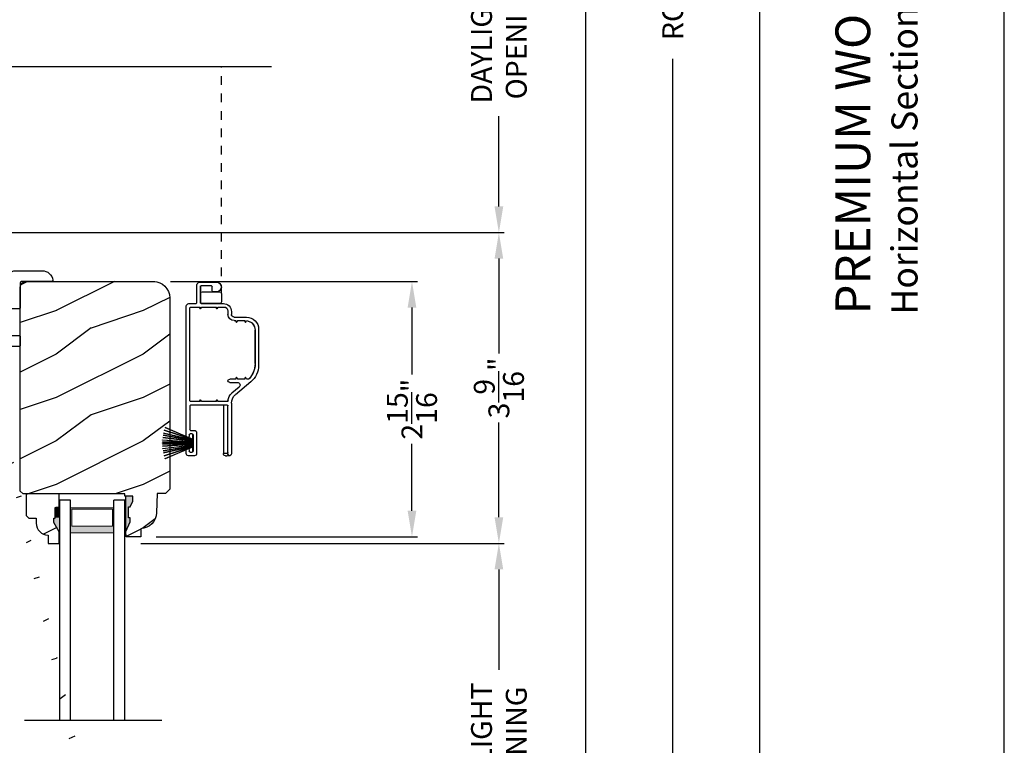
# Model space of a CAD drawing. Extents: x 0 to 136, y 0 to 44.
# Drawn here: x 91 to 102, y 11 to 20 of the extents above; entities that cross this region are included whole.
import ezdxf

# ---------------------------------------------------------------- set-up
doc = ezdxf.new("R2010")
doc.units = 0
doc.header["$LTSCALE"] = 2
doc.header["$MEASUREMENT"] = 0
doc.header["$PDMODE"] = 1
doc.linetypes.add('HIDDEN', pattern=[0.075, 0.05, -0.025])
doc.layers.get('0').update_dxf_attribs({"linetype": 'CONTINUOUS'})
doc.layers.get('DEFPOINTS').update_dxf_attribs({"color": 3, "linetype": 'CONTINUOUS'})
doc.layers.add('Dim', color=7, linetype='CONTINUOUS')
doc.styles.add('Arial', font='arial.ttf')
doc.styles.get("Standard").update_dxf_attribs({"font": 'arial.ttf'})
doc.dimstyles.get("Standard").update_dxf_attribs({"dimtxt": 0.24, "dimasz": 0.3, "dimexe": 0.0625, "dimexo": 0.18, "dimgap": 0.09, "dimtad": 0, "dimdec": 4, "dimzin": 0, "dimdsep": 46, "dimlunit": 4, "dimtxsty": 'STANDARD', "dimcen": 0, "dimadec": 5, "dimazin": 0, "dimtfac": 1, "dimtdec": 4, "dimtofl": 0, "dimtmove": 0, "dimatfit": 3, "dimfxl": 1, "dimtolj": 1, "dimtzin": 0, "dimarcsym": 0})
pattern_1 = [(216.8699, (-445.5069, -64.98146), (2.99999992, 2.00000012), [0.5, -4.5]), (206.5651, (-444.9069, -65.28146), (-0.99999916, -1.0000013), [1.118034, -1.118034]), (198.4349, (-444.9069, -65.78146), (-2.00000043, -0.9999984), [0.632456, -2.529822])]

# ---------------------------------------------------------------- blocks, each defined once
blk = doc.blocks.new('*D952')
at = {"layer": 'DEFPOINTS', "color": 0, "transparency": 16777216}
for p in [(92.309, 38.27), (99.186, 38.27), (93.484, 3.609)]:
    blk.add_point(p, dxfattribs=at)
at = {"layer": 'Dim', "color": 0, "lineweight": -2, "transparency": 16777216}
for p, q in [((92.489, 38.27), (99.248, 38.27)), ((99.186, 37.97), (99.186, 21.99)), ((99.186, 3.909), (99.186, 19.889)), ((93.664, 3.609), (97.123, 3.609)), ((97.248, 3.609), (99.248, 3.609))]:
    blk.add_line(p, q, dxfattribs=at)
at = {"layer": 'Dim', "color": 0, "transparency": 16777216}
for points in [[(99.136, 37.97), (99.236, 37.97), (99.186, 38.27)], [(99.136, 3.909), (99.236, 3.909), (99.186, 3.609)]]:
    blk.add_solid(points, dxfattribs=at)
at = {"layer": 'Dim', "color": 0, "transparency": 16777216, "insert": (99.186, 20.939), "char_height": 0.24, "attachment_point": 5, "rotation": 90}
blk.add_mtext('\\A1;UNIT WIDTH', dxfattribs=at)
blk = doc.blocks.new('*D953')
at = {"layer": 'DEFPOINTS', "color": 0, "transparency": 16777216}
for p in [(92.309, 38.27), (98.186, 38.27), (93.655, 4.171)]:
    blk.add_point(p, dxfattribs=at)
at = {"layer": 'Dim', "color": 0, "lineweight": -2, "transparency": 16777216}
for p, q in [((92.489, 38.27), (98.248, 38.27)), ((98.186, 37.97), (98.186, 23.324)), ((98.186, 4.471), (98.186, 19.118)), ((93.835, 4.171), (98.248, 4.171))]:
    blk.add_line(p, q, dxfattribs=at)
at = {"layer": 'Dim', "color": 0, "transparency": 16777216}
for points in [[(98.136, 37.97), (98.236, 37.97), (98.186, 38.27)], [(98.136, 4.471), (98.236, 4.471), (98.186, 4.171)]]:
    blk.add_solid(points, dxfattribs=at)
at = {"layer": 'Dim', "color": 0, "transparency": 16777216, "insert": (98.186, 21.221), "char_height": 0.24, "attachment_point": 5, "rotation": 90}
blk.add_mtext('\\A1;ROUGH OPENING WIDTH', dxfattribs=at)
blk = doc.blocks.new('*D954')
at = {"layer": 'DEFPOINTS', "color": 0, "transparency": 16777216}
for p in [(92.309, 38.27), (97.186, 38.27), (93.475, 4.546)]:
    blk.add_point(p, dxfattribs=at)
at = {"layer": 'Dim', "color": 0, "lineweight": -2, "transparency": 16777216}
for p, q in [((92.489, 38.27), (97.248, 38.27)), ((97.186, 37.97), (97.186, 22.523)), ((97.186, 4.846), (97.186, 20.293)), ((93.655, 4.546), (97.248, 4.546))]:
    blk.add_line(p, q, dxfattribs=at)
at = {"layer": 'Dim', "color": 0, "transparency": 16777216}
for points in [[(97.136, 37.97), (97.236, 37.97), (97.186, 38.27)], [(97.136, 4.846), (97.236, 4.846), (97.186, 4.546)]]:
    blk.add_solid(points, dxfattribs=at)
at = {"layer": 'Dim', "color": 0, "transparency": 16777216, "insert": (97.186, 21.408), "char_height": 0.24, "attachment_point": 5, "rotation": 90}
blk.add_mtext('\\A1;JAMB WIDTH', dxfattribs=at)
blk = doc.blocks.new('*D885')
at = {"layer": 'DEFPOINTS', "color": 0, "transparency": 16777216}
for p in [(91.889, 13.542), (96.186, 13.542), (91.889, 8.809)]:
    blk.add_point(p, dxfattribs=at)
at = {"layer": 'Dim', "color": 0, "lineweight": -2, "transparency": 16777216}
for p, q in [((92.069, 13.542), (96.248, 13.542)), ((96.186, 13.242), (96.186, 12.087)), ((96.186, 9.109), (96.186, 10.263)), ((92.069, 8.809), (96.248, 8.809))]:
    blk.add_line(p, q, dxfattribs=at)
at = {"layer": 'Dim', "color": 0, "transparency": 16777216}
for points in [[(96.136, 13.242), (96.236, 13.242), (96.186, 13.542)], [(96.136, 9.109), (96.236, 9.109), (96.186, 8.809)]]:
    blk.add_solid(points, dxfattribs=at)
at = {"layer": 'Dim', "color": 0, "transparency": 16777216, "insert": (96.186, 11.175), "char_height": 0.24, "attachment_point": 5, "rotation": 90}
blk.add_mtext('\\A1;DAYLIGHT\\POPENING', dxfattribs=at)
blk = doc.blocks.new('*D886')
at = {"layer": 'DEFPOINTS', "color": 0, "transparency": 16777216}
for p in [(89.464, 17.118), (96.186, 17.118), (91.889, 13.542)]:
    blk.add_point(p, dxfattribs=at)
at = {"layer": 'Dim', "color": 0, "lineweight": -2, "transparency": 16777216}
for p, q in [((89.644, 17.118), (96.248, 17.118)), ((96.186, 16.818), (96.186, 15.726)), ((96.186, 13.842), (96.186, 14.933)), ((92.069, 13.542), (96.248, 13.542))]:
    blk.add_line(p, q, dxfattribs=at)
at = {"layer": 'Dim', "color": 0, "transparency": 16777216}
for points in [[(96.136, 16.818), (96.236, 16.818), (96.186, 17.118)], [(96.136, 13.842), (96.236, 13.842), (96.186, 13.542)]]:
    blk.add_solid(points, dxfattribs=at)
at = {"layer": 'Dim', "color": 0, "transparency": 16777216, "insert": (96.186, 15.33), "char_height": 0.24, "attachment_point": 5, "rotation": 90}
blk.add_mtext('\\A1;3{\\H1x;\\S9/16;}"', dxfattribs=at)
blk = doc.blocks.new('*D887')
at = {"layer": 'DEFPOINTS', "color": 0, "transparency": 16777216}
for p in [(89.463, 21.62), (96.186, 21.62), (89.464, 17.118)]:
    blk.add_point(p, dxfattribs=at)
at = {"layer": 'Dim', "color": 0, "lineweight": -2, "transparency": 16777216}
for p, q in [((89.643, 21.62), (96.248, 21.62)), ((96.186, 21.32), (96.186, 20.281)), ((96.186, 17.418), (96.186, 18.457)), ((89.644, 17.118), (96.248, 17.118))]:
    blk.add_line(p, q, dxfattribs=at)
at = {"layer": 'Dim', "color": 0, "transparency": 16777216}
for points in [[(96.136, 21.32), (96.236, 21.32), (96.186, 21.62)], [(96.136, 17.418), (96.236, 17.418), (96.186, 17.118)]]:
    blk.add_solid(points, dxfattribs=at)
at = {"layer": 'Dim', "color": 0, "transparency": 16777216, "insert": (96.186, 19.369), "char_height": 0.24, "attachment_point": 5, "rotation": 90}
blk.add_mtext('\\A1;DAYLIGHT\\POPENING', dxfattribs=at)
blk = doc.blocks.new('*D893')
at = {"layer": 'DEFPOINTS', "color": 0, "transparency": 16777216}
for p in [(92.229, 16.554), (95.186, 16.554), (92.065, 13.617)]:
    blk.add_point(p, dxfattribs=at)
at = {"layer": 'Dim', "color": 0, "lineweight": -2, "transparency": 16777216}
for p, q in [((92.409, 16.554), (95.248, 16.554)), ((95.186, 16.254), (95.186, 15.485)), ((95.186, 13.917), (95.186, 14.686)), ((92.245, 13.617), (95.248, 13.617))]:
    blk.add_line(p, q, dxfattribs=at)
at = {"layer": 'Dim', "color": 0, "transparency": 16777216}
for points in [[(95.136, 16.254), (95.236, 16.254), (95.186, 16.554)], [(95.136, 13.917), (95.236, 13.917), (95.186, 13.617)]]:
    blk.add_solid(points, dxfattribs=at)
at = {"layer": 'Dim', "color": 0, "transparency": 16777216, "insert": (95.186, 15.086), "char_height": 0.24, "attachment_point": 5, "rotation": 90}
blk.add_mtext('\\A1;2{\\H1x;\\S15/16;}"', dxfattribs=at)
blk = doc.blocks.new('A$C703B73CA')
at = {"color": 7, "linetype": 'Continuous'}
for p, q in [((0, 0.84), (0.002, 0.854)), ((0.004, 0.826), (0, 0.84)), ((0.002, 0.854), (0.008, 0.867)), ((0.012, 0.814), (0.004, 0.826)), ((0.008, 0.867), (0.019, 0.876)), ((0.024, 0.806), (0.012, 0.814)), ((0.019, 0.876), (0.032, 0.882)), ((0.187, 0.733), (0.024, 0.806)), ((0.032, 0.882), (0.046, 0.882)), ((0.046, 0.882), (0.733, 0.773)), ((0.749, 0.829), (0.753, 0.839)), ((0.749, 0.784), (0.749, 0.829)), ((0.753, 0.839), (0.758, 0.848)), ((0.758, 0.848), (0.764, 0.855)), ((0.764, 0.855), (0.772, 0.862)), ((0.772, 0.862), (0.78, 0.868)), ((0.78, 0.868), (0.79, 0.872)), ((0.79, 0.872), (0.799, 0.874)), ((0.799, 0.874), (0.81, 0.875)), ((0.81, 0.875), (0.925, 0.875)), ((0.876, 0.816), (0.875, 0.813)), ((0.875, 0.813), (0.875, 0.81)), ((0.875, 0.81), (0.875, 0.79)), ((0.877, 0.818), (0.876, 0.816)), ((0.879, 0.821), (0.877, 0.818)), ((0.882, 0.822), (0.879, 0.821)), ((0.884, 0.824), (0.882, 0.822)), ((0.887, 0.825), (0.884, 0.824)), ((0.89, 0.825), (0.887, 0.825)), ((0.925, 0.825), (0.89, 0.825)), ((0.89, 0.8), (0.891, 0.807)), ((0.891, 0.793), (0.89, 0.8)), ((0.891, 0.807), (0.895, 0.812)), ((0.895, 0.788), (0.891, 0.793)), ((0.895, 0.812), (0.901, 0.816)), ((0.901, 0.816), (0.907, 0.817)), ((0.907, 0.817), (1.012, 0.817)), ((0.925, 0.875), (0.928, 0.875)), ((0.928, 0.825), (0.925, 0.825)), ((0.928, 0.875), (0.931, 0.874)), ((0.931, 0.826), (0.928, 0.825)), ((0.931, 0.874), (0.933, 0.872)), ((0.933, 0.828), (0.931, 0.826)), ((0.933, 0.872), (0.936, 0.871)), ((0.936, 0.829), (0.933, 0.828)), ((0.936, 0.871), (0.937, 0.868)), ((0.937, 0.832), (0.936, 0.829)), ((0.937, 0.868), (0.939, 0.866)), ((0.939, 0.834), (0.937, 0.832)), ((0.939, 0.866), (0.94, 0.863)), ((0.94, 0.837), (0.939, 0.834)), ((0.94, 0.863), (0.94, 0.86)), ((0.94, 0.86), (0.94, 0.84)), ((0.94, 0.84), (0.94, 0.837)), ((1.012, 0.817), (1.012, 0.851)), ((1.047, 0.85), (1.047, 0.817)), ((1.047, 0.817), (1.152, 0.817)), ((1.12, 0.863), (1.121, 0.866)), ((1.12, 0.86), (1.12, 0.863)), ((1.12, 0.84), (1.12, 0.86)), ((1.12, 0.837), (1.12, 0.84)), ((1.121, 0.834), (1.12, 0.837)), ((1.121, 0.866), (1.122, 0.868)), ((1.122, 0.832), (1.121, 0.834)), ((1.122, 0.868), (1.124, 0.871)), ((1.124, 0.829), (1.122, 0.832)), ((1.124, 0.871), (1.127, 0.872)), ((1.127, 0.828), (1.124, 0.829)), ((1.127, 0.872), (1.129, 0.874)), ((1.129, 0.826), (1.127, 0.828)), ((1.129, 0.874), (1.132, 0.875)), ((1.132, 0.825), (1.129, 0.826)), ((1.132, 0.875), (1.135, 0.875)), ((1.135, 0.825), (1.132, 0.825)), ((1.135, 0.875), (1.247, 0.875)), ((1.17, 0.825), (1.135, 0.825)), ((1.152, 0.817), (1.159, 0.816)), ((1.159, 0.816), (1.165, 0.812)), ((1.165, 0.812), (1.169, 0.807)), ((1.169, 0.793), (1.165, 0.788)), ((1.169, 0.807), (1.17, 0.8)), ((1.17, 0.8), (1.169, 0.793)), ((1.173, 0.825), (1.17, 0.825)), ((1.176, 0.824), (1.173, 0.825)), ((1.178, 0.822), (1.176, 0.824)), ((1.181, 0.821), (1.178, 0.822)), ((1.182, 0.818), (1.181, 0.821)), ((1.184, 0.816), (1.182, 0.818)), ((1.185, 0.813), (1.184, 0.816)), ((1.185, 0.81), (1.185, 0.813)), ((1.185, 0.79), (1.185, 0.81)), ((1.247, 0.875), (1.26, 0.874)), ((1.26, 0.874), (1.271, 0.87)), ((1.271, 0.87), (1.282, 0.864)), ((1.282, 0.864), (1.292, 0.857)), ((1.292, 0.857), (1.299, 0.847)), ((1.299, 0.847), (1.305, 0.836)), ((1.305, 0.836), (1.309, 0.825)), ((1.309, 0.825), (1.31, 0.812)), ((1.31, 0.812), (1.31, 0.562)), ((0.697, 0.652), (0.187, 0.733)), ((0.733, 0.773), (0.735, 0.773)), ((0.735, 0.773), (0.738, 0.774)), ((0.738, 0.774), (0.741, 0.774)), ((0.741, 0.774), (0.743, 0.776)), ((0.743, 0.776), (0.745, 0.777)), ((0.745, 0.777), (0.747, 0.779)), ((0.747, 0.779), (0.748, 0.782)), ((0.748, 0.782), (0.749, 0.784)), ((0.875, 0.79), (0.875, 0.787)), ((0.875, 0.787), (0.876, 0.784)), ((0.876, 0.784), (0.877, 0.782)), ((0.877, 0.782), (0.879, 0.779)), ((0.879, 0.779), (0.882, 0.778)), ((0.882, 0.778), (0.884, 0.776)), ((0.884, 0.776), (0.887, 0.775)), ((0.887, 0.775), (0.89, 0.775)), ((0.89, 0.775), (1.015, 0.775)), ((0.901, 0.784), (0.895, 0.788)), ((0.907, 0.782), (0.901, 0.784)), ((1.152, 0.782), (0.907, 0.782)), ((1.015, 0.775), (1.03, 0.76)), ((1.03, 0.76), (1.045, 0.775)), ((1.045, 0.775), (1.17, 0.775)), ((1.159, 0.784), (1.152, 0.782)), ((1.165, 0.788), (1.159, 0.784)), ((1.17, 0.775), (1.173, 0.775)), ((1.173, 0.775), (1.176, 0.776)), ((1.176, 0.776), (1.178, 0.778)), ((1.178, 0.778), (1.181, 0.779)), ((1.181, 0.779), (1.182, 0.782)), ((1.182, 0.782), (1.184, 0.784)), ((1.184, 0.784), (1.185, 0.787)), ((1.185, 0.787), (1.185, 0.79)), ((0.708, 0.65), (0.697, 0.652)), ((0.718, 0.645), (0.708, 0.65)), ((0.727, 0.639), (0.718, 0.645)), ((0.735, 0.631), (0.727, 0.639)), ((0.741, 0.622), (0.735, 0.631)), ((0.746, 0.612), (0.741, 0.622)), ((0.749, 0.602), (0.746, 0.612)), ((0.75, 0.591), (0.749, 0.602)), ((0.75, 0.39), (0.75, 0.591)), ((0.876, 0.61), (0.875, 0.607)), ((0.875, 0.607), (0.875, 0.604)), ((0.875, 0.604), (0.875, 0.39)), ((0.877, 0.612), (0.876, 0.61)), ((0.879, 0.614), (0.877, 0.612)), ((0.882, 0.616), (0.879, 0.614)), ((0.884, 0.618), (0.882, 0.616)), ((0.887, 0.619), (0.884, 0.618)), ((0.89, 0.619), (0.887, 0.619)), ((1.17, 0.619), (0.89, 0.619)), ((1.173, 0.619), (1.17, 0.619)), ((1.176, 0.618), (1.173, 0.619)), ((1.178, 0.616), (1.176, 0.618)), ((1.181, 0.614), (1.178, 0.616)), ((1.182, 0.612), (1.181, 0.614)), ((1.184, 0.61), (1.182, 0.612)), ((1.185, 0.607), (1.184, 0.61)), ((1.185, 0.604), (1.185, 0.607)), ((1.185, 0.39), (1.185, 0.604)), ((1.31, 0.562), (1.311, 0.55)), ((1.311, 0.55), (1.315, 0.539)), ((1.315, 0.539), (1.32, 0.528)), ((1.32, 0.528), (1.328, 0.518)), ((1.328, 0.518), (1.338, 0.511)), ((1.338, 0.511), (1.348, 0.505)), ((1.348, 0.505), (1.36, 0.501)), ((1.36, 0.501), (1.372, 0.5)), ((1.372, 0.5), (1.56, 0.5)), ((1.56, 0.5), (1.572, 0.499)), ((1.572, 0.499), (1.584, 0.495)), ((1.584, 0.495), (1.595, 0.489)), ((1.595, 0.489), (1.604, 0.482)), ((1.604, 0.482), (1.612, 0.472)), ((1.612, 0.472), (1.618, 0.461)), ((1.618, 0.461), (1.621, 0.45)), ((0.75, 0.387), (0.75, 0.39)), ((0.751, 0.384), (0.75, 0.387)), ((0.752, 0.382), (0.751, 0.384)), ((0.754, 0.379), (0.752, 0.382)), ((0.757, 0.378), (0.754, 0.379)), ((0.759, 0.376), (0.757, 0.378)), ((0.762, 0.375), (0.759, 0.376)), ((0.765, 0.375), (0.762, 0.375)), ((0.86, 0.375), (0.765, 0.375)), ((0.863, 0.375), (0.86, 0.375)), ((0.866, 0.376), (0.863, 0.375)), ((0.868, 0.378), (0.866, 0.376)), ((0.871, 0.379), (0.868, 0.378)), ((0.872, 0.382), (0.871, 0.379)), ((0.874, 0.384), (0.872, 0.382)), ((0.875, 0.387), (0.874, 0.384)), ((0.875, 0.39), (0.875, 0.387)), ((1.185, 0.387), (1.185, 0.39)), ((1.186, 0.384), (1.185, 0.387)), ((1.187, 0.382), (1.186, 0.384)), ((1.189, 0.379), (1.187, 0.382)), ((1.192, 0.378), (1.189, 0.379)), ((1.194, 0.376), (1.192, 0.378)), ((1.197, 0.375), (1.194, 0.376)), ((1.2, 0.375), (1.197, 0.375)), ((1.482, 0.375), (1.2, 0.375)), ((1.485, 0.375), (1.482, 0.375)), ((1.488, 0.374), (1.485, 0.375)), ((1.491, 0.372), (1.488, 0.374)), ((1.493, 0.371), (1.491, 0.372)), ((1.495, 0.368), (1.493, 0.371)), ((1.496, 0.366), (1.495, 0.368)), ((1.497, 0.363), (1.496, 0.366)), ((1.497, 0.36), (1.497, 0.363)), ((1.497, 0.015), (1.497, 0.36)), ((1.621, 0.45), (1.622, 0.437)), ((1.622, 0.437), (1.622, 0.124)), ((1.622, 0.124), (1.62, 0.102)), ((1.498, 0.012), (1.497, 0.015)), ((1.499, 0.009), (1.498, 0.012)), ((1.5, 0.007), (1.499, 0.009)), ((1.502, 0.004), (1.5, 0.007)), ((1.504, 0.003), (1.502, 0.004)), ((1.507, 0.001), (1.504, 0.003)), ((1.509, 0), (1.507, 0.001)), ((1.512, 0), (1.509, 0)), ((1.535, 0.005), (1.512, 0)), ((1.555, 0.013), (1.535, 0.005)), ((1.574, 0.026), (1.555, 0.013)), ((1.591, 0.041), (1.574, 0.026)), ((1.604, 0.059), (1.591, 0.041)), ((1.614, 0.08), (1.604, 0.059)), ((1.62, 0.102), (1.614, 0.08))]:
    blk.add_line(p, q, dxfattribs=at)
at = {"linetype": 'Continuous', "extrusion": (0, 0, -1)}
blk.add_ellipse((1.034, 0.955), major_axis=(0.169, 0), ratio=0.621445, dxfattribs=at)
at = {"linetype": 'Continuous'}
blk.add_open_spline([(1.183, 0.955), (1.183, 0.937), (1.172, 0.917), (1.123, 0.884), (1.086, 0.872), (0.997, 0.868), (0.945, 0.882), (0.886, 0.927), (0.878, 0.952), (0.901, 1), (0.937, 1.025), (1.032, 1.045), (1.088, 1.039), (1.164, 1.003), (1.183, 0.978), (1.183, 0.955)], degree=3, knots=[0, 0, 0, 0, 0.743669, 0.743669, 1.487337, 1.487337, 2.455116, 2.455116, 3.422895, 3.422895, 4.390674, 4.390674, 5.358453, 5.358453, 6.283185, 6.283185, 6.283185, 6.283185], dxfattribs=at)
blk = doc.blocks.new('WARM EDGE SPACER')
at = {"lineweight": 18}
h = blk.add_hatch(color=256, dxfattribs=at)
h.paths.add_polyline_path([(-0.375, 0), (-0.089, 0), (-0.089, 0.5), (-0.375, 0.5)])
h.paths.add_polyline_path([(-0.297, 0.484), (-0.101, 0.484), (-0.101, 0.016), (-0.297, 0.016)], flags=16)
blk.add_lwpolyline([(-0.089, 0.5), (-0.089, 0), (-0.375, 0), (-0.375, 0.5), (-0.089, 0.5), (-0.375, 0.5)], dxfattribs=at)
blk.add_lwpolyline([(-0.101, 0.016), (-0.297, 0.016), (-0.297, 0.484), (-0.101, 0.484)], close=True, dxfattribs=at)
blk = doc.blocks.new('New Warm Edge Spacer')
at = {"lineweight": 18}
blk.add_point((0, 0), dxfattribs=at)
blk.add_blockref('WARM EDGE SPACER', (0, 0), dxfattribs=at)
blk = doc.blocks.new('A$C13CF6C0E')
for p, q in [((2.531, 0.75), (0, 0.75)), ((2.531, 0.624), (2.531, 0.75)), ((0, 0.624), (2.531, 0.624)), ((0, 0.127), (2.531, 0.127)), ((2.531, 0), (2.531, 0.127)), ((0, 0), (2.531, 0))]:
    blk.add_line(p, q)
at = {"xscale": -1, "rotation": 180}
blk.add_blockref('New Warm Edge Spacer', (2.531, 0.624), dxfattribs=at)
blk = doc.blocks.new('A$C33150D6F')
for p, q in [((1.67, 1.101), (1.806, 0.78)), ((1.671, 1.101), (1.67, 1.101)), ((1.807, 0.78), (1.671, 1.101)), ((1.703, 1.111), (1.702, 1.11)), ((1.702, 1.11), (1.809, 0.78)), ((1.81, 0.78), (1.703, 1.111)), ((1.737, 1.119), (1.736, 1.118)), ((1.736, 1.118), (1.814, 0.78)), ((1.815, 0.78), (1.737, 1.119)), ((1.759, 1.123), (1.82, 0.78)), ((1.76, 1.123), (1.759, 1.123)), ((1.821, 0.78), (1.76, 1.123)), ((1.785, 1.126), (1.827, 0.78)), ((1.786, 1.126), (1.785, 1.126)), ((1.828, 0.78), (1.786, 1.126)), ((1.814, 1.129), (1.838, 0.78)), ((1.815, 1.129), (1.814, 1.129)), ((1.839, 0.78), (1.815, 1.129)), ((1.836, 1.13), (1.842, 0.78)), ((1.837, 1.13), (1.836, 1.13)), ((1.843, 0.78), (1.837, 1.13)), ((1.847, 1.13), (1.847, 0.78)), ((1.852, 0.78), (1.852, 1.13)), ((1.863, 1.13), (1.857, 0.78)), ((1.858, 0.78), (1.864, 1.13)), ((1.885, 1.129), (1.861, 0.78)), ((1.862, 0.78), (1.886, 1.129)), ((1.864, 1.13), (1.863, 1.13)), ((1.914, 1.126), (1.872, 0.78)), ((1.873, 0.78), (1.915, 1.126)), ((1.94, 1.123), (1.879, 0.78)), ((1.88, 0.78), (1.94, 1.123)), ((1.886, 1.129), (1.885, 1.129)), ((1.963, 1.119), (1.885, 0.78)), ((1.886, 0.78), (1.964, 1.118)), ((1.997, 1.111), (1.89, 0.78)), ((1.891, 0.78), (1.998, 1.11)), ((2.029, 1.101), (1.893, 0.78)), ((1.894, 0.78), (2.03, 1.101)), ((1.915, 1.126), (1.914, 1.126)), ((1.94, 1.123), (1.94, 1.123)), ((1.964, 1.118), (1.963, 1.119)), ((1.998, 1.11), (1.997, 1.111)), ((2.03, 1.101), (2.029, 1.101)), ((0.245, 0.826), (0.245, 0.744)), ((1.77, 0.857), (0.276, 0.857)), ((0.285, 0.806), (0.285, 0.704)), ((1.363, 0.816), (0.295, 0.816)), ((1.373, 0.704), (1.373, 0.806)), ((1.413, 0.387), (1.413, 0.806)), ((1.423, 0.816), (1.695, 0.816)), ((1.705, 0.806), (1.705, 0.762)), ((1.745, 0.787), (1.745, 0.812)), ((1.755, 0.822), (1.77, 0.822)), ((1.97, 0.857), (1.93, 0.857)), ((1.93, 0.822), (1.945, 0.822)), ((1.955, 0.812), (1.955, 0.787)), ((1.995, 0.762), (1.995, 0.832)), ((0, 0.703), (0, 0.508)), ((0.235, 0.734), (0.031, 0.734)), ((0.04, 0.568), (0.04, 0.684)), ((0.05, 0.694), (0.235, 0.694)), ((0.13, 0.694), (0.05, 0.694)), ((0.225, 0.694), (0.13, 0.694)), ((0.235, 0.694), (0.225, 0.694)), ((0.242, 0.684), (0.245, 0.684)), ((0.245, 0.684), (0.245, 0.43)), ((0.307, 0.692), (0.285, 0.705)), ((0.285, 0.704), (0.307, 0.691)), ((0.307, 0.691), (0.285, 0.679)), ((0.307, 0.692), (0.307, 0.692)), ((1.373, 0.705), (1.351, 0.692)), ((1.351, 0.691), (1.373, 0.704)), ((1.351, 0.692), (1.351, 0.692)), ((1.373, 0.679), (1.351, 0.691)), ((1.73, 0.737), (1.97, 0.737)), ((1.945, 0.777), (1.755, 0.777)), ((1.757, 0.78), (1.757, 0.777)), ((1.806, 0.78), (1.757, 0.78)), ((1.757, 0.777), (1.943, 0.777)), ((1.809, 0.78), (1.807, 0.78)), ((1.814, 0.78), (1.81, 0.78)), ((1.82, 0.78), (1.815, 0.78)), ((1.827, 0.78), (1.821, 0.78)), ((1.838, 0.78), (1.828, 0.78)), ((1.842, 0.78), (1.839, 0.78)), ((1.847, 0.78), (1.843, 0.78)), ((1.857, 0.78), (1.852, 0.78)), ((1.861, 0.78), (1.858, 0.78)), ((1.872, 0.78), (1.862, 0.78)), ((1.879, 0.78), (1.873, 0.78)), ((1.885, 0.78), (1.88, 0.78)), ((1.89, 0.78), (1.886, 0.78)), ((1.893, 0.78), (1.891, 0.78)), ((1.943, 0.78), (1.894, 0.78)), ((1.943, 0.777), (1.943, 0.78)), ((0.11, 0.674), (0.11, 0.473)), ((0.245, 0.473), (0.245, 0.674)), ((0.285, 0.679), (0.285, 0.514)), ((1.373, 0.514), (1.373, 0.679)), ((0.1, 0.558), (0.05, 0.558)), ((0.11, 0.508), (0.11, 0.548)), ((0.307, 0.502), (0.285, 0.515)), ((0.285, 0.514), (0.307, 0.501)), ((0.307, 0.501), (0.285, 0.489)), ((0.285, 0.489), (0.285, 0.423)), ((0.307, 0.502), (0.307, 0.502)), ((1.373, 0.515), (1.351, 0.502)), ((1.351, 0.501), (1.373, 0.514)), ((1.351, 0.502), (1.351, 0.502)), ((1.373, 0.489), (1.351, 0.501)), ((1.373, 0.386), (1.373, 0.489)), ((0.13, 0.453), (0.225, 0.453)), ((0.331, 0.377), (0.37, 0.377)), ((1.113, 0.289), (1.113, 0.357)), ((1.153, 0.357), (1.153, 0.269)), ((1.413, 0.43), (1.97, 0.43)), ((1.975, 0.377), (1.423, 0.377)), ((1.97, 0.387), (1.97, 0.43)), ((1.995, 0.385), (1.98, 0.377)), ((1.98, 0.377), (1.983, 0.375)), ((1.987, 0.373), (1.995, 0.368)), ((1.995, 0.405), (1.995, 0.385)), ((1.995, 0.368), (1.995, 0.362)), ((0.338, 0.337), (0.37, 0.337)), ((0.401, 0.306), (0.401, 0.164)), ((0.441, 0.306), (0.441, 0.289)), ((0.463, 0.277), (0.441, 0.29)), ((0.441, 0.289), (0.463, 0.277)), ((0.463, 0.277), (0.441, 0.264)), ((0.441, 0.264), (0.441, 0.187)), ((0.463, 0.277), (0.463, 0.277)), ((1.113, 0.29), (1.091, 0.277)), ((1.091, 0.277), (1.113, 0.289)), ((1.113, 0.264), (1.091, 0.277)), ((1.091, 0.277), (1.091, 0.277)), ((1.113, 0.187), (1.113, 0.264)), ((1.146, 0.114), (1.296, 0.292)), ((1.208, 0.249), (1.277, 0.332)), ((1.392, 0.337), (1.975, 0.337)), ((0.463, 0.175), (0.441, 0.188)), ((0.441, 0.187), (0.463, 0.174)), ((0.463, 0.174), (0.442, 0.162)), ((0.463, 0.175), (0.463, 0.175)), ((1.113, 0.188), (1.091, 0.175)), ((1.091, 0.174), (1.113, 0.187)), ((1.091, 0.175), (1.091, 0.175)), ((1.113, 0.162), (1.091, 0.174)), ((1.113, 0.142), (1.113, 0.162)), ((0.541, 0.024), (0.955, 0.024)), ((0.936, 0.065), (0.551, 0.065)), ((0.551, 0.064), (0.936, 0.064))]:
    blk.add_line(p, q)
for centre, radius, start, end in [((1.85, 0.565), 0.565, 89.7465, 90.2535), ((0.276, 0.826), 0.031, 90, 180), ((0.295, 0.806), 0.01, 90, 180), ((1.363, 0.806), 0.01, 0, 90), ((1.423, 0.806), 0.01, 90, 180), ((1.695, 0.806), 0.01, 0, 90), ((1.755, 0.812), 0.01, 90, 180), ((1.77, 0.839), 0.0175, 270, 90), ((1.93, 0.839), 0.0175, 90, 270), ((1.945, 0.812), 0.01, 0, 90), ((1.97, 0.832), 0.025, 0, 90), ((0.031, 0.703), 0.031, 90, 180), ((0.05, 0.684), 0.01, 90, 180), ((0.05, 0.684), 0.01, 90, 180), ((0.13, 0.674), 0.02, 90, 180), ((0.225, 0.674), 0.02, 0, 90), ((0.235, 0.744), 0.01, 270, 0), ((0.235, 0.684), 0.01, 0, 90), ((0.235, 0.684), 0.01, 0, 90), ((1.73, 0.762), 0.025, 180, 270), ((1.755, 0.787), 0.01, 180, 270), ((1.945, 0.787), 0.01, 270, 0), ((1.97, 0.762), 0.025, 270, 0), ((0.05, 0.568), 0.01, 180, 270), ((0.055, 0.508), 0.055, 180, 0), ((0.055, 0.508), 0.055, 180, 0), ((0.1, 0.548), 0.01, 0, 90), ((0.13, 0.473), 0.02, 180, 270), ((0.225, 0.473), 0.02, 270, 0), ((0.338, 0.43), 0.093, 180, 270), ((0.331, 0.423), 0.0462, 180, 270), ((0.37, 0.306), 0.071, 0, 90), ((1.133, 0.357), 0.02, 0, 180), ((1.373, 0.252), 0.125, 94.248, 140), ((1.363, 0.387), 0.0105, 274.4315, 0), ((1.363, 0.386), 0.01, 274.248, 0), ((1.423, 0.387), 0.01, 180, 270), ((1.423, 0.387), 0.0105, 180, 270), ((1.96, 0.387), 0.01, 270, 0), ((1.97, 0.405), 0.025, 0, 90), ((1.975, 0.357), 0.02, 270, 90), ((0.37, 0.306), 0.031, 360, 90), ((1.184, 0.269), 0.031, 180, 320), ((1.392, 0.212), 0.125, 90, 140), ((0.541, 0.164), 0.14, 180, 270), ((0.551, 0.174), 0.11, 186.4218, 270), ((0.551, 0.175), 0.11, 186.4218, 270), ((0.936, 0.314), 0.25, 270, 314.0937), ((0.936, 0.315), 0.25, 270, 313.9822), ((0.955, 0.274), 0.25, 270, 320), ((1.103, 0.142), 0.01, 314.0937, 0), ((1.103, 0.142), 0.01, 313.9822, 0)]:
    blk.add_arc(centre, radius, start, end)

msp = doc.modelspace()

# ---------------------------------------------------------------- hatches: boundary and pattern name
h = msp.add_hatch()
h.set_pattern_fill('WOOD2', color=256, pattern_type=2)
h.set_pattern_definition(pattern_1)
edge = h.paths.add_edge_path(flags=0)
edge.add_line((91.90028, 8.26489), (91.90028, 8.67089))
edge.add_line((91.90028, 8.67089), (91.90248, 8.73389))
edge.add_line((91.90248, 8.73389), (92.06982, 8.73389))
edge.add_line((92.06982, 8.73389), (92.07311, 8.63973))
edge.add_line((92.07311, 8.63973), (92.10786, 8.63503))
edge.add_line((92.10786, 8.63503), (92.14115, 8.62395))
edge.add_line((92.14115, 8.62395), (92.17179, 8.60688))
edge.add_line((92.17179, 8.60688), (92.19873, 8.58441))
edge.add_line((92.19873, 8.58441), (92.22102, 8.55733))
edge.add_line((92.22102, 8.55733), (92.2379, 8.52658))
edge.add_line((92.2379, 8.52658), (92.24878, 8.49324))
edge.add_line((92.24878, 8.49324), (92.25327, 8.45845))
edge.add_line((92.25327, 8.45845), (92.26111, 8.23388))
edge.add_line((92.26111, 8.23388), (92.35511, 8.23388))
edge.add_line((92.35511, 8.23388), (92.40394, 8.18505))
edge.add_line((92.40394, 8.18505), (92.40394, 5.85639))
edge.add_arc((92.34394, 5.85639), 0.06, 270, 360, ccw=False)
edge.add_line((92.34394, 5.79639), (90.75124, 5.79639))
edge.add_arc((90.74794, 5.85931), 0.063, 180, 273.000024, ccw=False)
edge.add_line((90.68494, 5.85931), (90.68494, 8.20724))
edge.add_line((90.68494, 8.20724), (90.71694, 8.23924))
edge.add_line((90.71694, 8.23924), (91.88629, 8.23924))
edge.add_line((91.88629, 8.23924), (91.88719, 8.26489))
edge.add_line((91.88719, 8.26489), (91.97997, 8.26489))
edge.add_line((91.97997, 8.26489), (91.97997, 8.32432))
edge.add_line((91.97997, 8.32432), (91.94728, 8.38989))
edge.add_line((91.94728, 8.38989), (91.93128, 8.38989))
edge.add_line((91.93128, 8.38989), (91.93128, 8.51489))
edge.add_line((91.93128, 8.51489), (91.94728, 8.51489))
edge.add_line((91.94728, 8.51489), (91.94728, 8.56189))
edge.add_line((91.94728, 8.56189), (91.90028, 8.67089))
edge = h.paths.add_edge_path(flags=17)
edge.add_line((91.90028, 8.26489), (91.90028, 8.67089))
edge.add_line((91.90028, 8.67089), (91.90248, 8.73389))
edge.add_line((91.90248, 8.73389), (92.06982, 8.73389))
edge.add_line((92.06982, 8.73389), (92.07311, 8.63973))
edge.add_line((92.07311, 8.63973), (92.10786, 8.63503))
edge.add_line((92.10786, 8.63503), (92.14115, 8.62395))
edge.add_line((92.14115, 8.62395), (92.17179, 8.60688))
edge.add_line((92.17179, 8.60688), (92.19873, 8.58441))
edge.add_line((92.19873, 8.58441), (92.22102, 8.55733))
edge.add_line((92.22102, 8.55733), (92.2379, 8.52658))
edge.add_line((92.2379, 8.52658), (92.24878, 8.49324))
edge.add_line((92.24878, 8.49324), (92.25327, 8.45845))
edge.add_line((92.25327, 8.45845), (92.26111, 8.23388))
edge.add_line((92.26111, 8.23388), (92.35511, 8.23388))
edge.add_line((92.35511, 8.23388), (92.40394, 8.18505))
edge.add_line((92.40394, 8.18505), (92.40394, 5.85639))
edge.add_arc((92.34394, 5.85639), 0.06, 270, 360, ccw=False)
edge.add_line((92.34394, 5.79639), (90.75124, 5.79639))
edge.add_arc((90.74794, 5.85931), 0.063, 180, 273.000024, ccw=False)
edge.add_line((90.68494, 5.85931), (90.68494, 8.20724))
edge.add_line((90.68494, 8.20724), (90.71694, 8.23924))
edge.add_line((90.71694, 8.23924), (91.88629, 8.23924))
edge.add_line((91.88629, 8.23924), (91.88719, 8.26489))
edge.add_line((91.88719, 8.26489), (91.97997, 8.26489))
edge.add_line((91.97997, 8.26489), (91.97997, 8.32432))
edge.add_line((91.97997, 8.32432), (91.94728, 8.38989))
edge.add_line((91.94728, 8.38989), (91.93128, 8.38989))
edge.add_line((91.93128, 8.38989), (91.93128, 8.51489))
edge.add_line((91.93128, 8.51489), (91.94728, 8.51489))
edge.add_line((91.94728, 8.51489), (91.94728, 8.56189))
edge.add_line((91.94728, 8.56189), (91.90028, 8.67089))
edge = h.paths.add_edge_path(flags=17)
edge.add_line((91.90028, 8.26489), (91.90028, 8.67089))
edge.add_line((91.90028, 8.67089), (91.90248, 8.73389))
edge.add_line((91.90248, 8.73389), (92.06982, 8.73389))
edge.add_line((92.06982, 8.73389), (92.07311, 8.63973))
edge.add_line((92.07311, 8.63973), (92.10786, 8.63503))
edge.add_line((92.10786, 8.63503), (92.14115, 8.62395))
edge.add_line((92.14115, 8.62395), (92.17179, 8.60688))
edge.add_line((92.17179, 8.60688), (92.19873, 8.58441))
edge.add_line((92.19873, 8.58441), (92.22102, 8.55733))
edge.add_line((92.22102, 8.55733), (92.2379, 8.52658))
edge.add_line((92.2379, 8.52658), (92.24878, 8.49324))
edge.add_line((92.24878, 8.49324), (92.25327, 8.45845))
edge.add_line((92.25327, 8.45845), (92.26111, 8.23388))
edge.add_line((92.26111, 8.23388), (92.35511, 8.23388))
edge.add_line((92.35511, 8.23388), (92.40394, 8.18505))
edge.add_line((92.40394, 8.18505), (92.40394, 5.85639))
edge.add_arc((92.34394, 5.85639), 0.06, 270, 360, ccw=False)
edge.add_line((92.34394, 5.79639), (90.75124, 5.79639))
edge.add_arc((90.74794, 5.85931), 0.063, 180, 273.000024, ccw=False)
edge.add_line((90.68494, 5.85931), (90.68494, 8.20724))
edge.add_line((90.68494, 8.20724), (90.71694, 8.23924))
edge.add_line((90.71694, 8.23924), (91.88629, 8.23924))
edge.add_line((91.88629, 8.23924), (91.88719, 8.26489))
edge.add_line((91.88719, 8.26489), (91.97997, 8.26489))
edge.add_line((91.97997, 8.26489), (91.97997, 8.32432))
edge.add_line((91.97997, 8.32432), (91.94728, 8.38989))
edge.add_line((91.94728, 8.38989), (91.93128, 8.38989))
edge.add_line((91.93128, 8.38989), (91.93128, 8.51489))
edge.add_line((91.93128, 8.51489), (91.94728, 8.51489))
edge.add_line((91.94728, 8.51489), (91.94728, 8.56189))
edge.add_line((91.94728, 8.56189), (91.90028, 8.67089))
edge = h.paths.add_edge_path(flags=0)
edge.add_line((91.90028, 8.26489), (91.90028, 8.67089))
edge.add_line((91.90028, 8.67089), (91.90248, 8.73389))
edge.add_line((91.90248, 8.73389), (92.06982, 8.73389))
edge.add_line((92.06982, 8.73389), (92.07311, 8.63973))
edge.add_line((92.07311, 8.63973), (92.10786, 8.63503))
edge.add_line((92.10786, 8.63503), (92.14115, 8.62395))
edge.add_line((92.14115, 8.62395), (92.17179, 8.60688))
edge.add_line((92.17179, 8.60688), (92.19873, 8.58441))
edge.add_line((92.19873, 8.58441), (92.22102, 8.55733))
edge.add_line((92.22102, 8.55733), (92.2379, 8.52658))
edge.add_line((92.2379, 8.52658), (92.24878, 8.49324))
edge.add_line((92.24878, 8.49324), (92.25327, 8.45845))
edge.add_line((92.25327, 8.45845), (92.26111, 8.23388))
edge.add_line((92.26111, 8.23388), (92.35511, 8.23388))
edge.add_line((92.35511, 8.23388), (92.40394, 8.18505))
edge.add_line((92.40394, 8.18505), (92.40394, 5.85639))
edge.add_arc((92.34394, 5.85639), 0.06, 270, 360, ccw=False)
edge.add_line((92.34394, 5.79639), (90.75124, 5.79639))
edge.add_arc((90.74794, 5.85931), 0.063, 180, 273.000024, ccw=False)
edge.add_line((90.68494, 5.85931), (90.68494, 8.20724))
edge.add_line((90.68494, 8.20724), (90.71694, 8.23924))
edge.add_line((90.71694, 8.23924), (91.88629, 8.23924))
edge.add_line((91.88629, 8.23924), (91.88719, 8.26489))
edge.add_line((91.88719, 8.26489), (91.97997, 8.26489))
edge.add_line((91.97997, 8.26489), (91.97997, 8.32432))
edge.add_line((91.97997, 8.32432), (91.94728, 8.38989))
edge.add_line((91.94728, 8.38989), (91.93128, 8.38989))
edge.add_line((91.93128, 8.38989), (91.93128, 8.51489))
edge.add_line((91.93128, 8.51489), (91.94728, 8.51489))
edge.add_line((91.94728, 8.51489), (91.94728, 8.56189))
edge.add_line((91.94728, 8.56189), (91.90028, 8.67089))
edge = h.paths.add_edge_path()
edge.add_line((91.90028, 8.26489), (91.90028, 8.67089))
edge.add_line((91.90028, 8.67089), (91.90248, 8.73389))
edge.add_line((91.90248, 8.73389), (92.06982, 8.73389))
edge.add_line((92.06982, 8.73389), (92.07311, 8.63973))
edge.add_line((92.07311, 8.63973), (92.10786, 8.63503))
edge.add_line((92.10786, 8.63503), (92.14115, 8.62395))
edge.add_line((92.14115, 8.62395), (92.17179, 8.60688))
edge.add_line((92.17179, 8.60688), (92.19873, 8.58441))
edge.add_line((92.19873, 8.58441), (92.22102, 8.55733))
edge.add_line((92.22102, 8.55733), (92.2379, 8.52658))
edge.add_line((92.2379, 8.52658), (92.24878, 8.49324))
edge.add_line((92.24878, 8.49324), (92.25327, 8.45845))
edge.add_line((92.25327, 8.45845), (92.26111, 8.23388))
edge.add_line((92.26111, 8.23388), (92.35511, 8.23388))
edge.add_line((92.35511, 8.23388), (92.40394, 8.18505))
edge.add_line((92.40394, 8.18505), (92.40394, 5.85639))
edge.add_arc((92.34394, 5.85639), 0.06, 270, 360, ccw=False)
edge.add_line((92.34394, 5.79639), (90.75124, 5.79639))
edge.add_arc((90.74794, 5.85931), 0.063, 180, 273.000024, ccw=False)
edge.add_line((90.68494, 5.85931), (90.68494, 8.20724))
edge.add_line((90.68494, 8.20724), (90.71694, 8.23924))
edge.add_line((90.71694, 8.23924), (91.88629, 8.23924))
edge.add_line((91.88629, 8.23924), (91.88719, 8.26489))
edge.add_line((91.88719, 8.26489), (91.97997, 8.26489))
edge.add_line((91.97997, 8.26489), (91.97997, 8.32432))
edge.add_line((91.97997, 8.32432), (91.94728, 8.38989))
edge.add_line((91.94728, 8.38989), (91.93128, 8.38989))
edge.add_line((91.93128, 8.38989), (91.93128, 8.51489))
edge.add_line((91.93128, 8.51489), (91.94728, 8.51489))
edge.add_line((91.94728, 8.51489), (91.94728, 8.56189))
edge.add_line((91.94728, 8.56189), (91.90028, 8.67089))
edge.add_line((91.90028, 8.26489), (91.90028, 8.67089))
edge.add_line((91.90028, 8.67089), (91.90248, 8.73389))
edge.add_line((91.90248, 8.73389), (92.06982, 8.73389))
edge.add_line((92.06982, 8.73389), (92.07311, 8.63973))
edge.add_line((92.07311, 8.63973), (92.10786, 8.63503))
edge.add_line((92.10786, 8.63503), (92.14115, 8.62395))
edge.add_line((92.14115, 8.62395), (92.17179, 8.60688))
edge.add_line((92.17179, 8.60688), (92.19873, 8.58441))
edge.add_line((92.19873, 8.58441), (92.22102, 8.55733))
edge.add_line((92.22102, 8.55733), (92.2379, 8.52658))
edge.add_line((92.2379, 8.52658), (92.24878, 8.49324))
edge.add_line((92.24878, 8.49324), (92.25327, 8.45845))
edge.add_line((92.25327, 8.45845), (92.26111, 8.23388))
edge.add_line((92.26111, 8.23388), (92.35511, 8.23388))
edge.add_line((92.35511, 8.23388), (92.40394, 8.18505))
edge.add_line((92.40394, 8.18505), (92.40394, 5.85639))
edge.add_arc((92.34394, 5.85639), 0.06, 270, 360, ccw=False)
edge.add_line((92.34394, 5.79639), (90.75124, 5.79639))
edge.add_arc((90.74794, 5.85931), 0.063, 180, 273.000024, ccw=False)
edge.add_line((90.68494, 5.85931), (90.68494, 8.20724))
edge.add_line((90.68494, 8.20724), (90.71694, 8.23924))
edge.add_line((90.71694, 8.23924), (91.88629, 8.23924))
edge.add_line((91.88629, 8.23924), (91.88719, 8.26489))
edge.add_line((91.88719, 8.26489), (91.97997, 8.26489))
edge.add_line((91.97997, 8.26489), (91.97997, 8.32432))
edge.add_line((91.97997, 8.32432), (91.94728, 8.38989))
edge.add_line((91.94728, 8.38989), (91.93128, 8.38989))
edge.add_line((91.93128, 8.38989), (91.93128, 8.51489))
edge.add_line((91.93128, 8.51489), (91.94728, 8.51489))
edge.add_line((91.94728, 8.51489), (91.94728, 8.56189))
edge.add_line((91.94728, 8.56189), (91.90028, 8.67089))
edge.add_line((91.90028, 8.26489), (91.90028, 8.67089))
edge.add_line((91.90028, 8.67089), (91.90248, 8.73389))
edge.add_line((91.90248, 8.73389), (92.06982, 8.73389))
edge.add_line((92.06982, 8.73389), (92.07311, 8.63973))
edge.add_line((92.07311, 8.63973), (92.10786, 8.63503))
edge.add_line((92.10786, 8.63503), (92.14115, 8.62395))
edge.add_line((92.14115, 8.62395), (92.17179, 8.60688))
edge.add_line((92.17179, 8.60688), (92.19873, 8.58441))
edge.add_line((92.19873, 8.58441), (92.22102, 8.55733))
edge.add_line((92.22102, 8.55733), (92.2379, 8.52658))
edge.add_line((92.2379, 8.52658), (92.24878, 8.49324))
edge.add_line((92.24878, 8.49324), (92.25327, 8.45845))
edge.add_line((92.25327, 8.45845), (92.26111, 8.23388))
edge.add_line((92.26111, 8.23388), (92.35511, 8.23388))
edge.add_line((92.35511, 8.23388), (92.40394, 8.18505))
edge.add_line((92.40394, 8.18505), (92.40394, 5.85639))
edge.add_arc((92.34394, 5.85639), 0.06, 270, 360, ccw=False)
edge.add_line((92.34394, 5.79639), (90.75124, 5.79639))
edge.add_arc((90.74794, 5.85931), 0.063, 180, 273.000024, ccw=False)
edge.add_line((90.68494, 5.85931), (90.68494, 8.20724))
edge.add_line((90.68494, 8.20724), (90.71694, 8.23924))
edge.add_line((90.71694, 8.23924), (91.88629, 8.23924))
edge.add_line((91.88629, 8.23924), (91.88719, 8.26489))
edge.add_line((91.88719, 8.26489), (91.97997, 8.26489))
edge.add_line((91.97997, 8.26489), (91.97997, 8.32432))
edge.add_line((91.97997, 8.32432), (91.94728, 8.38989))
edge.add_line((91.94728, 8.38989), (91.93128, 8.38989))
edge.add_line((91.93128, 8.38989), (91.93128, 8.51489))
edge.add_line((91.93128, 8.51489), (91.94728, 8.51489))
edge.add_line((91.94728, 8.51489), (91.94728, 8.56189))
edge.add_line((91.94728, 8.56189), (91.90028, 8.67089))
edge.add_arc((88.32595, 24.57034), 0.063, 86.999976, 180)
edge.add_line((88.26295, 24.57034), (88.26295, 22.22243))
edge.add_line((88.26295, 22.22243), (88.29495, 22.19043))
edge.add_line((88.29495, 22.19043), (89.4643, 22.19043))
edge.add_line((89.4643, 22.19043), (89.4652, 22.16478))
edge.add_line((89.4652, 22.16478), (89.55798, 22.16478))
edge.add_line((89.55798, 22.16478), (89.55798, 22.10535))
edge.add_line((89.55798, 22.10535), (89.52529, 22.03978))
edge.add_line((89.52529, 22.03978), (89.50929, 22.03978))
edge.add_line((89.50929, 22.03978), (89.50929, 21.91478))
edge.add_line((89.50929, 21.91478), (89.52529, 21.91478))
edge.add_line((89.52529, 21.91478), (89.52529, 21.86778))
edge.add_line((89.52529, 21.86778), (89.47829, 21.75878))
edge.add_line((89.47829, 21.75878), (89.48049, 21.69578))
edge.add_line((89.48049, 21.69578), (89.64783, 21.69578))
edge.add_line((89.64783, 21.69578), (89.65112, 21.78994))
edge.add_line((89.65112, 21.78994), (89.68588, 21.79464))
edge.add_line((89.68588, 21.79464), (89.71916, 21.80573))
edge.add_line((89.71916, 21.80573), (89.7498, 21.8228))
edge.add_line((89.7498, 21.8228), (89.77674, 21.84526))
edge.add_line((89.77674, 21.84526), (89.79903, 21.87234))
edge.add_line((89.79903, 21.87234), (89.81591, 21.90309))
edge.add_line((89.81591, 21.90309), (89.82679, 21.93643))
edge.add_line((89.82679, 21.93643), (89.83128, 21.97122))
edge.add_line((89.83128, 21.97122), (89.83912, 22.19579))
edge.add_line((89.83912, 22.19579), (89.93312, 22.19579))
edge.add_line((89.93312, 22.19579), (89.98195, 22.24462))
edge.add_line((89.98195, 22.24462), (89.98195, 24.57328))
edge.add_arc((89.92195, 24.57328), 0.06, 360, 450)
edge.add_line((89.92195, 24.63328), (88.32872, 24.63328))
h = msp.add_hatch()
h.set_pattern_fill('WOOD2', color=256, pattern_type=2)
h.set_pattern_definition(pattern_1)
edge = h.paths.add_edge_path()
edge.add_line((91.89576, 13.67992), (91.94276, 13.78892))
edge.add_line((91.94276, 13.78892), (91.94276, 13.83592))
edge.add_line((91.94276, 13.83592), (91.92676, 13.83592))
edge.add_line((91.92676, 13.83592), (91.92676, 13.96092))
edge.add_line((91.92676, 13.96092), (91.94276, 13.96092))
edge.add_line((91.94276, 13.96092), (91.97545, 14.02649))
edge.add_line((91.97545, 14.02649), (91.97545, 14.08592))
edge.add_line((91.97545, 14.08592), (91.88267, 14.08592))
edge.add_line((91.88267, 14.08592), (91.88177, 14.11157))
edge.add_line((91.88177, 14.11157), (90.71242, 14.11157))
edge.add_line((90.71242, 14.11157), (90.68042, 14.14357))
edge.add_line((90.68042, 14.14357), (90.68042, 16.4915))
edge.add_arc((90.74342, 16.4915), 0.063, 86.999976, 180, ccw=False)
edge.add_line((90.74672, 16.55442), (92.22855, 16.55442))
edge.add_line((92.22855, 16.55442), (92.24982, 16.55085))
edge.add_line((92.24982, 16.55085), (92.28468, 16.54027))
edge.add_line((92.28468, 16.54027), (92.31682, 16.52309))
edge.add_line((92.31682, 16.52309), (92.34498, 16.49998))
edge.add_line((92.34498, 16.49998), (92.3681, 16.47181))
edge.add_line((92.3681, 16.47181), (92.38528, 16.43968))
edge.add_line((92.38528, 16.43968), (92.39585, 16.40481))
edge.add_line((92.39585, 16.40481), (92.39942, 16.36855))
edge.add_line((92.39942, 16.36855), (92.39942, 14.16576))
edge.add_line((92.39942, 14.16576), (92.35059, 14.11693))
edge.add_line((92.35059, 14.11693), (92.25659, 14.11693))
edge.add_line((92.25659, 14.11693), (92.24875, 13.89236))
edge.add_line((92.24875, 13.89236), (92.24426, 13.85757))
edge.add_line((92.24426, 13.85757), (92.23338, 13.82423))
edge.add_line((92.23338, 13.82423), (92.2165, 13.79348))
edge.add_line((92.2165, 13.79348), (92.19421, 13.7664))
edge.add_line((92.19421, 13.7664), (92.16727, 13.74394))
edge.add_line((92.16727, 13.74394), (92.13663, 13.72687))
edge.add_line((92.13663, 13.72687), (92.10334, 13.71578))
edge.add_line((92.10334, 13.71578), (92.06859, 13.71108))
edge.add_line((92.06859, 13.71108), (92.0653, 13.61692))
edge.add_line((92.0653, 13.61692), (91.89796, 13.61692))
edge.add_line((91.89796, 13.61692), (91.89576, 13.67992))
edge.add_line((91.89576, 13.67992), (91.89576, 14.08592))
h = msp.add_hatch()
h.set_pattern_fill('WOOD2', color=256, pattern_type=2)
h.set_pattern_definition(pattern_1)
edge = h.paths.add_edge_path()
edge.add_line((90.99923, 13.63566), (90.99923, 13.54157))
edge.add_line((90.99923, 13.54157), (91.12923, 13.54157))
edge.add_line((91.12923, 13.54157), (91.12923, 13.67445))
edge.add_line((91.12923, 13.67445), (91.06623, 13.78357))
edge.add_line((91.06623, 13.78357), (91.06623, 13.83057))
edge.add_line((91.06623, 13.83057), (91.08223, 13.83057))
edge.add_line((91.08223, 13.83057), (91.08223, 13.95557))
edge.add_line((91.08223, 13.95557), (91.12923, 13.95557))
edge.add_line((91.12923, 13.95557), (91.12923, 14.11157))
edge.add_line((91.12923, 14.11157), (90.74673, 14.11157))
edge.add_line((90.74673, 14.11157), (90.74673, 13.8624))
edge.add_line((90.74673, 13.8624), (90.77873, 13.8304))
edge.add_line((90.77873, 13.8304), (90.86428, 13.8304))
edge.add_line((90.86428, 13.8304), (90.86428, 13.77557))
edge.add_arc((91.00428, 13.77557), 0.14, 180, 267.929887)
at = {"linetype": 'Continuous'}
msp.add_hatch(color=256, dxfattribs=at).paths.add_polyline_path([(91.89576, 13.67992), (91.89576, 14.08592), (91.97545, 14.08592), (91.97545, 14.02649), (91.94276, 13.96092), (91.92676, 13.96092), (91.92676, 13.83592), (91.94276, 13.83592), (91.94276, 13.78892)])

# ---------------------------------------------------------------- linework, layer by layer
for p, q in [((88.31091, 19.027), (93.57204, 19.027)), ((90.7289, 11.50754), (92.30923, 11.50754))]:
    msp.add_line(p, q, dxfattribs=at)
at = {"linetype": 'HIDDEN'}
msp.add_line((92.99342, 16.41613), (92.99342, 19.027), dxfattribs=at)
msp.add_lwpolyline([(68.00002, 44.00001), (68.00002, 0), (102.00002, 0), (102.00002, 44.00001)], close=True)
msp.add_lwpolyline([(91.89576, 13.67992), (91.94276, 13.78892), (91.94276, 13.83592), (91.92676, 13.83592), (91.92676, 13.96092), (91.94276, 13.96092), (91.97545, 14.02649), (91.97545, 14.08592), (91.88267, 14.08592), (91.88177, 14.11157), (90.71242, 14.11157), (90.68042, 14.14357), (90.68042, 16.4915, -0.42963403), (90.74672, 16.55442), (92.22855, 16.55442), (92.24982, 16.55085), (92.28468, 16.54027), (92.31682, 16.52309), (92.34498, 16.49998), (92.3681, 16.47181), (92.38528, 16.43968), (92.39585, 16.40481), (92.39942, 16.36855), (92.39942, 14.16576), (92.35059, 14.11693), (92.25659, 14.11693), (92.24875, 13.89236), (92.24426, 13.85757), (92.23338, 13.82423), (92.2165, 13.79348), (92.19421, 13.7664), (92.16727, 13.74394), (92.13663, 13.72687), (92.10334, 13.71578), (92.06859, 13.71108), (92.0653, 13.61692), (91.89796, 13.61692), (91.89576, 13.67992), (91.89576, 14.08592)], format="xyb")
at = {"color": 7, "linetype": 'Continuous'}
msp.add_lwpolyline([(90.99923, 13.63566), (90.99923, 13.54157), (91.12923, 13.54157), (91.12923, 13.67445), (91.06623, 13.78357), (91.06623, 13.83057), (91.08223, 13.83057), (91.08223, 13.95557), (91.12923, 13.95557), (91.12923, 14.11157), (90.74673, 14.11157), (90.74673, 13.8624), (90.77873, 13.8304), (90.86428, 13.8304), (90.86428, 13.77557, 0.40367041)], format="xyb", close=True, dxfattribs=at)
for points in [[(91.07874, 13.96253), (91.1267, 13.9634), (91.07874, 13.83731), (91.1267, 13.83731)], [(91.06283, 13.83722), (91.12627, 13.83717), (91.06283, 13.7906), (91.12593, 13.68144)]]:
    msp.add_solid(points)

# ---------------------------------------------------------------- block references
at = {"rotation": 90}
for name, p in [('A$C703B73CA', (91.05542, 15.05702)), ('A$C13CF6C0E', (91.88177, 11.50754))]:
    msp.add_blockref(name, p, dxfattribs=at)
at = {"xscale": -1, "rotation": 90}
msp.add_blockref('A$C33150D6F', (93.44622, 16.54613), dxfattribs=at)

# ---------------------------------------------------------------- texts
at = {"style": 'Arial'}
for s, height, p in [('%%UPREMIUM WOOD SLIDING PATIO DOOR (6714)', 0.4, (100.4576, 16.17509)), ('Horizontal Section - 4-Panel Door', 0.3, (101.00164, 16.17469))]:
    msp.add_text(s, height=height, rotation=90, dxfattribs=at).set_placement(p)

# ---------------------------------------------------------------- dimensions: what is measured, and where the dimension line sits
at = {"layer": 'Dim'}
for base, p1, p2, text, picture, middle in [((99.18571, 38.26993), (93.48435, 3.60889), (92.30923, 38.26993), 'UNIT WIDTH', '*D952', (99.18571, 20.93941)), ((98.18571, 38.26993), (93.65456, 4.17139), (92.30923, 38.26993), 'ROUGH OPENING WIDTH', '*D953', (98.18571, 21.22066)), ((97.18571, 38.26993), (93.47456, 4.54639), (92.30923, 38.26993), 'JAMB WIDTH', '*D954', (97.18571, 21.40816)), ((96.18571, 21.62043), (89.4643, 17.11797), (89.46288, 21.62043), 'DAYLIGHT\\POPENING', '*D887', (96.18571, 19.3692)), ((96.18571, 13.54157), (91.88936, 8.80924), (91.88936, 13.54157), 'DAYLIGHT\\POPENING', '*D885', (96.18571, 11.17541))]:
    dim = msp.add_linear_dim(base=base, p1=p1, p2=p2, angle=90, text=text, dimstyle='STANDARD', override={"dimpost": '\\X', "dimtmove": 0}, dxfattribs=at)
    dim.commit()
    dim.dimension.update_dxf_attribs({"geometry": picture, "text_midpoint": middle, "dimtype": 160})
dim = msp.add_linear_dim(base=(96.18571, 17.11797), p1=(91.88936, 13.54157), p2=(89.4643, 17.11797), angle=90, dimstyle='STANDARD', override={"dimpost": '\\X', "dimtmove": 0}, dxfattribs=at)
dim.commit()
dim.dimension.update_dxf_attribs({"geometry": '*D886', "text_midpoint": (96.18571, 15.32977), "dimtype": 160})
dim = msp.add_linear_dim(base=(95.18571, 16.55442), p1=(92.0653, 13.61692), p2=(92.22855, 16.55442), angle=90, dimstyle='STANDARD', override={"dimpost": '\\X'}, dxfattribs=at)
dim.commit()
dim.dimension.update_dxf_attribs({"geometry": '*D893', "text_midpoint": (95.18571, 15.08567)})

doc.saveas('drawing.dxf')
